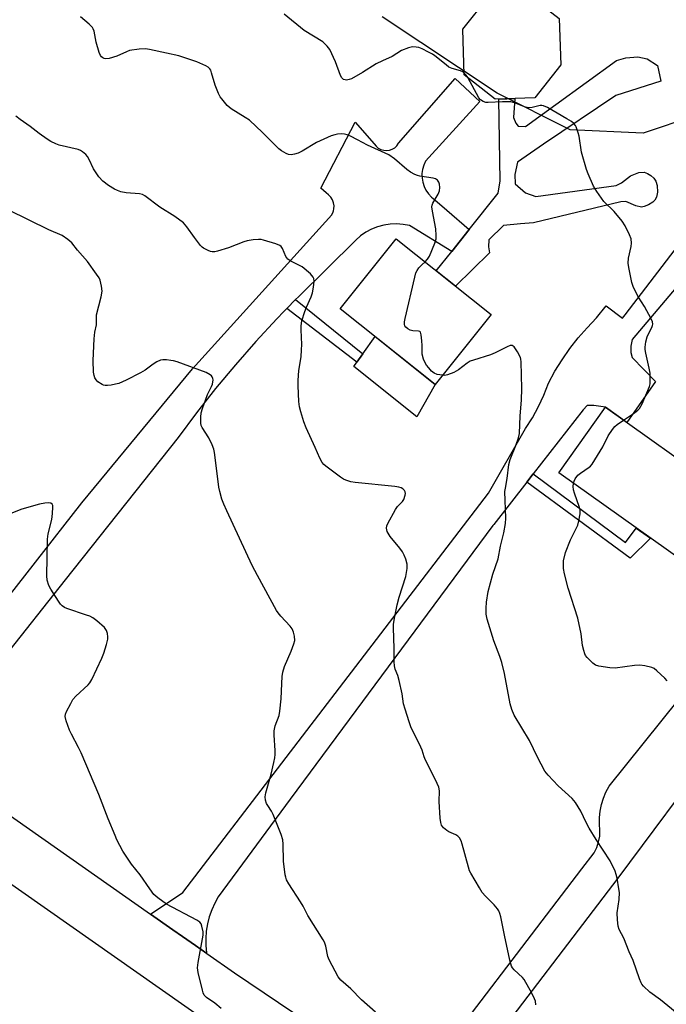
# Model space of a CAD drawing. Units: inches. Extents: x 1261767 to 1267767, y 553451 to 557451.
# Drawn here: x 1261994 to 1262205, y 555401 to 555723 of the extents above; entities that cross this region are included whole.
import ezdxf

# ---------------------------------------------------------------- set-up
doc = ezdxf.new("R2010")
doc.units = ezdxf.units.IN
doc.header["$MEASUREMENT"] = 0
for name, color, linetype in [('BLDG-Footprint', 5, 'Continuous'), ('CULTRL-Pad', 6, 'Continuous'), ('NTRL-Trees', 3, 'Continuous'), ('TRANS-Driveway', 251, 'Continuous'), ('TRANS-Non Street Sidewalk', 7, 'Continuous'), ('TRANS-Road', 130, 'Continuous'), ('Undefined', 1, 'Continuous')]:
    doc.layers.add(name, color=color, linetype=linetype)

msp = doc.modelspace()

# ---------------------------------------------------------------- linework, layer by layer
at = {"layer": 'BLDG-Footprint'}
for points, elevation in [([(1262162.28, 555697.58), (1262149.36, 555697.16), (1262139.26, 555705.13), (1262138.78, 555720.05), (1262147.12, 555730.6), (1262160.74, 555731.05), (1262170.32, 555723.48), (1262170.81, 555708.37)], 505.13), ([(1262148.01, 555626.72), (1262129.7, 555603.82), (1262098.67, 555628.63), (1262116.97, 555651.53)], 502.05), ([(1262226.23, 555567.45), (1262210.96, 555545.97), (1262170.13, 555574.98), (1262185.4, 555596.46), (1262222.13, 555570.36)], 504.62)]:
    msp.add_lwpolyline(points, close=True, dxfattribs=dict(at, elevation=elevation))
at = {"layer": 'CULTRL-Pad'}
msp.add_lwpolyline([(1262129.7, 555603.82), (1262123.74, 555593.34), (1262103.16, 555609.76), (1262104.16, 555611.17), (1262106.07, 555613.89), (1262110.06, 555619.53)], close=True, dxfattribs=at)
at = {"layer": 'NTRL-Trees'}
msp.add_lwpolyline([(1262231.52, 555697.4), (1262197.79, 555686.09), (1262173.92, 555687.17), (1262150.05, 555699.11), (1262112.4, 555724.05)], dxfattribs=at)
at = {"layer": 'TRANS-Driveway'}
msp.add_lwpolyline([(1262224.72, 555654.63), (1262194.16, 555618.59), (1262193.69, 555616.4), (1262193.69, 555614.37), (1262194.16, 555612.66), (1262201.78, 555604.87), (1262192.38, 555591.5), (1262185.4, 555596.46), (1262181.59, 555597.04), (1262179.41, 555597.04), (1262178.16, 555595.64), (1262161.78, 555574.64), (1262159.68, 555571.93), (1262148.93, 555558.15), (1262148.61, 555557.79), (1262082.35, 555468.27), (1262058.79, 555436.34), (1262057.62, 555434.27), (1262056.64, 555432.09), (1262055.85, 555429.84), (1262055.26, 555427.53), (1262054.88, 555425.18), (1262054.71, 555422.8), (1262054.74, 555420.42), (1262054.98, 555418.05), (1262055.02, 555417.86), (1262051.32, 555420.45), (1262047.09, 555423.41), (1262043.97, 555425.59), (1262036.63, 555430.74), (1262047.17, 555437.83), (1262144.3, 555564.6), (1262147.17, 555568.34), (1262159.28, 555589.49), (1262161.52, 555593), (1262163.52, 555596.65), (1262165.27, 555600.42), (1262166.77, 555604.3), (1262168.92, 555608.18), (1262171.28, 555611.95), (1262173.82, 555615.59), (1262176.55, 555619.09), (1262179.46, 555622.44), (1262182.54, 555625.64), (1262185.68, 555629.58), (1262191.01, 555625.56), (1262191.88, 555626.69), (1262217.5, 555660.14)], dxfattribs=at)
at = {"layer": 'TRANS-Non Street Sidewalk'}
for points in [[(1262135.15, 555647.39), (1262140.89, 555654.55), (1262150.28, 555666.45), (1262150.95, 555670.47), (1262150.5, 555697.19), (1262155.82, 555697.37), (1262155.3, 555691.19), (1262156.09, 555689.26), (1262156.89, 555688.28), (1262159.3, 555688.26), (1262189.07, 555709.75), (1262192.14, 555710.69), (1262196, 555710.98), (1262199.05, 555710.32), (1262202.41, 555708.2), (1262203.5, 555703.04), (1262188.82, 555698.33), (1262165.2, 555682.42), (1262156.63, 555676.54), (1262155.79, 555672.52), (1262155.93, 555669.46), (1262159.28, 555666.54), (1262162.65, 555665.38), (1262188.91, 555668.88), (1262190.69, 555669.83), (1262193.6, 555672.06), (1262196.35, 555673.17), (1262198.11, 555673.31), (1262199.14, 555672.89), (1262200.28, 555672.17), (1262201.3, 555671.28), (1262201.95, 555670.38), (1262202.33, 555668.96), (1262202.4, 555666.79), (1262202.09, 555665.09), (1262201.58, 555664.11), (1262200.87, 555663.47), (1262199.55, 555662.65), (1262198.13, 555662.06), (1262197.22, 555661.89), (1262195.31, 555662.27), (1262192.08, 555663.7), (1262190.47, 555663.55), (1262161.94, 555656.69), (1262157.59, 555656.4), (1262152.11, 555655.8), (1262147.25, 555651.17), (1262147.16, 555648.93), (1262147.53, 555646.87), (1262136.35, 555636.04), (1262135.83, 555636.46), (1262130.08, 555641.05)], [(1262081.26, 555628.75), (1262084.04, 555631.61), (1262106.07, 555613.89), (1262104.16, 555611.17)], [(1262159.68, 555571.93), (1262161.78, 555574.64), (1262191.98, 555552.24), (1262195.49, 555556.96), (1262200.13, 555553.66), (1262193.54, 555547.08)]]:
    msp.add_lwpolyline(points, close=True, dxfattribs=at)
at = {"layer": 'TRANS-Road'}
for points in [[(1261968.62, 555506.98), (1262014.18, 555565.19), (1262050.41, 555609), (1262095.97, 555659.33), (1262096.4, 555660.27), (1262096.49, 555660.69), (1262096.63, 555661.27), (1262096.67, 555662.3), (1262096.5, 555663.31), (1262096.14, 555664.28), (1262095.6, 555665.15), (1262094.89, 555665.9), (1262094.06, 555666.5), (1262092.3, 555668.09), (1262103.61, 555689.6), (1262109.83, 555682.59), (1262110.4, 555681.81), (1262111.13, 555681.18), (1262111.97, 555680.71), (1262112.89, 555680.43), (1262113.85, 555680.35), (1262114.81, 555680.47), (1262115.72, 555680.78), (1262116.54, 555681.29), (1262117.24, 555681.95), (1262117.79, 555682.75), (1262136.27, 555703.93), (1262144.39, 555696.44), (1262126.55, 555676.85), (1262125.98, 555675.56), (1262125.6, 555674.2), (1262125.42, 555672.8), (1262125.45, 555671.38), (1262125.68, 555669.99), (1262126.1, 555668.64), (1262126.72, 555667.37), (1262127.52, 555666.2), (1262128.48, 555665.16), (1262129.58, 555664.27), (1262133.59, 555660.82), (1262140.89, 555654.55), (1262135.15, 555647.39), (1262121.29, 555655.83), (1262119.22, 555656.23), (1262117.12, 555656.4), (1262115.01, 555656.33), (1262112.93, 555656.01), (1262110.89, 555655.45), (1262108.93, 555654.67), (1262107.08, 555653.66), (1262105.35, 555652.45), (1262103.77, 555651.05), (1262084.98, 555632.57), (1262084.04, 555631.61), (1262081.26, 555628.75), (1262080.29, 555627.76), (1262077.93, 555625.33), (1262071.07, 555617.92), (1262064.41, 555610.32), (1262057.94, 555602.56), (1262051.68, 555594.63), (1262045.63, 555586.54), (1262008.68, 555540.03), (1261988.59, 555514.53)], [(1262121.96, 555372.55), (1262177.74, 555445.5), (1262181.77, 555450.77), (1262182.6, 555452.51), (1262183.2, 555454.35), (1262183.54, 555456.25), (1262183.62, 555458.18), (1262183.43, 555460.11), (1262183.44, 555462.28), (1262183.67, 555464.43), (1262184.1, 555466.56), (1262184.74, 555468.63), (1262185.58, 555470.63), (1262186.62, 555472.53), (1262226.6, 555522.39)], [(1262221.03, 555484.8), (1262189.49, 555442.43), (1262143.61, 555382.38)], [(1262062.45, 555390.38), (1261942.24, 555474.65)], [(1261974.57, 555474.2), (1262036.63, 555430.74), (1262043.97, 555425.59), (1262047.09, 555423.41), (1262051.32, 555420.45), (1262055.02, 555417.86), (1262064.13, 555411.48), (1262121.96, 555372.55)]]:
    msp.add_lwpolyline(points, dxfattribs=at)
at = {"layer": 'Undefined'}
for points, elevation in [([(1262126.45, 555643.95), (1262127.27, 555644.8), (1262127.83, 555645.79), (1262129.6, 555650.11), (1262130.01, 555651.49), (1262130.07, 555652.58), (1262129.91, 555654.8), (1262128.84, 555660.56), (1262128.69, 555661.98), (1262128.74, 555662.46), (1262128.95, 555663.11), (1262130.76, 555666.09), (1262131.17, 555667.14), (1262131.27, 555668.23), (1262131.2, 555669.33), (1262130.97, 555670.06), (1262130.48, 555670.65), (1262129.81, 555671.09), (1262129.03, 555671.36), (1262124.73, 555671.95), (1262123.91, 555672.15), (1262123.12, 555672.48), (1262121.62, 555673.32), (1262120.42, 555674.11), (1262116.48, 555677.67), (1262114.56, 555678.96), (1262107.57, 555682.08), (1262104.36, 555683.86), (1262101.99, 555685.04), (1262100.92, 555685.51), (1262100.1, 555685.75), (1262099.23, 555685.81), (1262097.75, 555685.7), (1262096.87, 555685.54), (1262095.77, 555685.15), (1262090.96, 555682.99), (1262086.21, 555680.11), (1262084.88, 555679.51), (1262083.74, 555679.2), (1262082.59, 555679.01), (1262081.76, 555679.08), (1262080.98, 555679.39), (1262079.47, 555680.25), (1262078.55, 555680.97), (1262073.28, 555686.24), (1262069.02, 555690.24), (1262067.64, 555691.2), (1262063.05, 555694), (1262061.73, 555695.05), (1262059.91, 555697.21), (1262059.44, 555697.93), (1262058.9, 555698.99), (1262057.73, 555701.72), (1262056.62, 555705.79), (1262056.31, 555706.61), (1262056.03, 555707.07), (1262055.49, 555707.61), (1262054.75, 555708.07), (1262051.74, 555709.34), (1262047.85, 555710.7), (1262045.88, 555711.27), (1262041.87, 555712.22), (1262036.33, 555713.38), (1262034.96, 555713.57), (1262032.95, 555713.46), (1262029.81, 555713.02), (1262028.75, 555712.65), (1262025.67, 555711.23), (1262023.13, 555710.48), (1262022.02, 555710.35), (1262021.52, 555710.45), (1262021.05, 555710.67), (1262020.63, 555710.99), (1262020.28, 555711.38), (1262019.8, 555712.41), (1262018.91, 555715.84), (1262018.24, 555719.36), (1262017.93, 555720.16), (1262017.62, 555720.62), (1262016.61, 555721.63), (1262013.73, 555724.12)], 502), ([(1262140.42, 555704.22), (1262139.88, 555705.02), (1262139.25, 555705.67)], 504), ([(1262191.33, 555592.24), (1262194.89, 555594.62), (1262196, 555595.48), (1262196.58, 555596.07), (1262197.42, 555597.57), (1262199.81, 555603.22), (1262200.01, 555604.05), (1262200.09, 555604.92), (1262200.02, 555607.54), (1262199.71, 555609.26), (1262198.63, 555614.12), (1262198.45, 555615.27), (1262198.44, 555616.12), (1262198.66, 555617.81), (1262199.04, 555619.47), (1262199.37, 555620.24), (1262200.63, 555622.48), (1262200.85, 555623.14), (1262200.91, 555623.6), (1262200.84, 555624.32), (1262200.42, 555625.34), (1262198.14, 555629.35), (1262196.19, 555632.46), (1262194.62, 555635.57), (1262194.01, 555637.2), (1262193.06, 555642.1), (1262192.86, 555643.55), (1262192.98, 555645.22), (1262193.79, 555649.02), (1262193.92, 555650.11), (1262193.81, 555651.5), (1262193.32, 555652.85), (1262191.84, 555655.73), (1262190.9, 555657.23), (1262188.23, 555660.44), (1262184.91, 555663.74), (1262182.57, 555666.99), (1262181.54, 555668.71), (1262179.75, 555672.76), (1262179.24, 555674.13), (1262177.6, 555679.79), (1262176.79, 555685.03), (1262176.54, 555686.18), (1262175.87, 555688.12), (1262175.6, 555688.58), (1262175.11, 555689.15), (1262174.29, 555689.84), (1262172.83, 555690.75), (1262166.44, 555694.45), (1262165.14, 555695.02), (1262164.6, 555695.09), (1262164.05, 555695.05), (1262161.48, 555694.45), (1262160.34, 555694.33), (1262159.24, 555694.59), (1262155.72, 555696), (1262154.49, 555696.28), (1262151.71, 555696.31), (1262147.11, 555696.02), (1262146.27, 555696.1), (1262145.47, 555696.37), (1262144.53, 555696.98), (1262144, 555697.63), (1262140.42, 555704.22)], 504), ([(1262162.69, 555401.1), (1262162.49, 555402.25), (1262162.24, 555403.07), (1262161.32, 555404.93), (1262158.84, 555409.32), (1262158.29, 555409.99), (1262155.52, 555412.53), (1262154.97, 555413.19), (1262154.7, 555413.68), (1262154.15, 555415.64), (1262152.37, 555423.84), (1262151.17, 555429.85), (1262150.87, 555430.96), (1262150.55, 555431.75), (1262150.09, 555432.46), (1262148.98, 555433.78), (1262146.23, 555436.58), (1262145.15, 555437.8), (1262144.19, 555439.28), (1262141.35, 555444.11), (1262140.96, 555444.9), (1262140.58, 555446.03), (1262138.6, 555453.56), (1262138.2, 555454.66), (1262137.66, 555455.67), (1262137.14, 555456.24), (1262136.52, 555456.69), (1262134.25, 555457.65), (1262133.52, 555458.05), (1262132.45, 555458.97), (1262131.8, 555459.84), (1262131.56, 555460.66), (1262131.41, 555462.13), (1262131.06, 555467.53), (1262131.14, 555471.08), (1262130.9, 555472.28), (1262129.85, 555474.62), (1262126.58, 555481.03), (1262126.13, 555482.11), (1262125.46, 555484.3), (1262125.04, 555485.36), (1262121.81, 555491.91), (1262121.19, 555493.55), (1262119.87, 555497.76), (1262119.42, 555499.46), (1262118.94, 555502.8), (1262117.95, 555507.08), (1262117.48, 555508.77), (1262116.69, 555510.81), (1262116.41, 555511.86), (1262116.3, 555513.25), (1262116.31, 555517.62), (1262116.08, 555524.3), (1262116.15, 555525.46), (1262116.43, 555527.47), (1262117.26, 555531.79), (1262117.92, 555534.36), (1262120.1, 555541.13), (1262120.53, 555543.69), (1262120.58, 555545.11), (1262120.11, 555546.76), (1262119.56, 555548.12), (1262119.04, 555549.16), (1262118.19, 555550.34), (1262115.01, 555554.21), (1262114.08, 555555.84), (1262113.91, 555556.33), (1262113.84, 555556.86), (1262113.97, 555557.68), (1262114.29, 555558.46), (1262116.78, 555563.06), (1262117.42, 555564.01), (1262119.08, 555565.66), (1262119.5, 555566.31), (1262119.93, 555567.67), (1262119.99, 555568.21), (1262119.93, 555568.73), (1262119.69, 555569.19), (1262119.11, 555569.77), (1262118.63, 555570.06), (1262117.9, 555570.3), (1262116.58, 555570.5), (1262103.6, 555571.79), (1262102.19, 555572.1), (1262100.55, 555572.6), (1262099.76, 555572.92), (1262098.76, 555573.55), (1262093.97, 555577.13), (1262093.29, 555577.7), (1262092.74, 555578.34), (1262091.97, 555579.8), (1262090.53, 555583.27), (1262087.53, 555589.74), (1262086.76, 555591.66), (1262085.76, 555594.94), (1262085.35, 555596.59), (1262085.17, 555598.37), (1262084.89, 555603.44), (1262084.92, 555605.22), (1262085.16, 555608.45), (1262085.87, 555612.89), (1262086.05, 555615.18), (1262086.09, 555616.93), (1262085.86, 555621.71), (1262085.88, 555623.09), (1262086.16, 555624.7), (1262087.13, 555627.75), (1262087.64, 555629.11), (1262089.15, 555632.53), (1262089.61, 555633.89), (1262089.9, 555635.64), (1262090.12, 555637.69), (1262090.07, 555638.51), (1262089.88, 555638.99), (1262088.94, 555640.03), (1262086.19, 555642.29), (1262085.18, 555642.9), (1262082.52, 555644.23), (1262081.57, 555644.86), (1262081.21, 555645.28), (1262080.93, 555645.77), (1262079.81, 555648.34), (1262079.38, 555648.98), (1262078.98, 555649.32), (1262077.67, 555649.89), (1262073.64, 555651.06), (1262072.78, 555651.25), (1262071.92, 555651.29), (1262070.22, 555651.14), (1262068.24, 555650.84), (1262067.18, 555650.55), (1262062.12, 555648.54), (1262058.52, 555647.44), (1262057.68, 555647.26), (1262056.83, 555647.24), (1262056.28, 555647.34), (1262055.5, 555647.64), (1262054, 555648.44), (1262053.54, 555648.77), (1262052.93, 555649.37), (1262050.97, 555651.89), (1262048.55, 555655.42), (1262048.02, 555656.08), (1262047.38, 555656.68), (1262044.55, 555658.83), (1262039.69, 555661.86), (1262034.77, 555665.56), (1262034.06, 555665.95), (1262033.07, 555666.23), (1262028.62, 555666.58), (1262026.9, 555666.91), (1262025.83, 555667.29), (1262024.83, 555667.77), (1262022.86, 555668.94), (1262021.03, 555670.33), (1262019.68, 555671.77), (1262017.97, 555674.35), (1262016.52, 555677.41), (1262015.98, 555678.39), (1262015.46, 555679.03), (1262014.42, 555679.93), (1262013.74, 555680.38), (1262012.97, 555680.72), (1262006.76, 555682.17), (1262005.66, 555682.54), (1262004.07, 555683.28), (1262002.82, 555684.04), (1262000.17, 555685.9), (1261997.24, 555688.18), (1261993.95, 555690.47), (1261992.58, 555691.58)], 500), ([(1262110.27, 555398.69), (1262105.59, 555402.74), (1262102.14, 555406.25), (1262098.92, 555409.19), (1262098.03, 555410.24), (1262095.02, 555415.81), (1262094.67, 555416.9), (1262093.93, 555420.24), (1262093.49, 555421.55), (1262093.12, 555422.32), (1262088.07, 555430.29), (1262086.55, 555433.28), (1262085.71, 555434.76), (1262081.83, 555440.67), (1262081.12, 555441.94), (1262080.85, 555442.76), (1262080.69, 555443.62), (1262080.18, 555448.02), (1262080.07, 555453.6), (1262079.89, 555455.04), (1262079.33, 555456.71), (1262076.73, 555463.32), (1262076.2, 555464.36), (1262074.96, 555466.21), (1262074.58, 555466.94), (1262074.27, 555467.98), (1262074.14, 555469.05), (1262074.35, 555470.43), (1262076.07, 555476.47), (1262076.98, 555480.26), (1262077.29, 555481.87), (1262077.39, 555482.92), (1262077.4, 555484.27), (1262077.11, 555489.22), (1262077.11, 555490.67), (1262077.42, 555492.31), (1262078.68, 555495.7), (1262078.97, 555497.1), (1262079.39, 555501.12), (1262079.57, 555506.09), (1262079.73, 555508.42), (1262079.91, 555509.82), (1262080.43, 555511.66), (1262082.61, 555516.66), (1262083.54, 555519.05), (1262083.81, 555520.13), (1262083.74, 555521.55), (1262083.45, 555522.96), (1262083.01, 555523.99), (1262082.26, 555524.9), (1262079.23, 555528.1), (1262078.33, 555529.21), (1262077.84, 555529.94), (1262071.61, 555541.42), (1262069.92, 555544.74), (1262061.56, 555562.58), (1262060.58, 555564.75), (1262060.01, 555566.39), (1262059.27, 555568.86), (1262058.97, 555570.26), (1262057.8, 555579.99), (1262057.55, 555581.67), (1262057.29, 555582.77), (1262056.81, 555584.12), (1262055.69, 555586.47), (1262053.5, 555589.83), (1262053.25, 555590.47), (1262053.12, 555591.28), (1262053.08, 555593.23), (1262053.24, 555594.63), (1262053.67, 555596.05), (1262055.3, 555600.55), (1262056.63, 555603.27), (1262056.92, 555604.01), (1262057.07, 555605.35), (1262057.01, 555605.86), (1262056.85, 555606.33), (1262056.56, 555606.71), (1262056.19, 555607.05), (1262054.85, 555607.82), (1262045.3, 555611.23), (1262044.18, 555611.58), (1262043.32, 555611.76), (1262041.85, 555611.92), (1262040.69, 555611.95), (1262039.88, 555611.81), (1262038.69, 555611.24), (1262037.52, 555610.48), (1262034.92, 555608.57), (1262033.4, 555607.66), (1262028.65, 555605.24), (1262026.28, 555604.22), (1262025.18, 555603.93), (1262023.75, 555603.69), (1262022.61, 555603.55), (1262021.78, 555603.55), (1262021.26, 555603.67), (1262020.77, 555603.88), (1262019.39, 555604.79), (1262018.82, 555605.36), (1262018.43, 555606.04), (1262018.19, 555606.79), (1262018.04, 555607.94), (1262017.92, 555611.73), (1262018.24, 555618.78), (1262018.43, 555620.96), (1262018.95, 555623.38), (1262018.92, 555625.84), (1262019.01, 555626.7), (1262020.54, 555632.49), (1262020.77, 555634.37), (1262020.58, 555636.03), (1262020.12, 555637.96), (1262019.79, 555638.75), (1262019.01, 555639.99), (1262016.05, 555644.08), (1262012.76, 555647.74), (1262010.9, 555650.2), (1262009.64, 555651.3), (1262007.79, 555652.56), (1262003.36, 555654.42), (1261990.34, 555660.84)], 498), ([(1262132.14, 555606.88), (1262130.41, 555607.14), (1262129.42, 555607.56), (1262128.58, 555608.28), (1262127.61, 555609.33), (1262126.88, 555610.21), (1262126.44, 555610.91), (1262125.92, 555612.17), (1262125.52, 555613.75), (1262125.51, 555616.66), (1262125.42, 555618.11), (1262125.19, 555620.08), (1262124.89, 555621), (1262124.74, 555621.15), (1262124.33, 555621.33), (1262122.39, 555621.43), (1262121.56, 555621.62), (1262120.82, 555622.05), (1262120.18, 555622.61), (1262119.86, 555623.03), (1262119.69, 555623.51), (1262119.72, 555624.33), (1262119.94, 555625.5), (1262123.04, 555638.96), (1262123.43, 555640.39), (1262123.79, 555641.16), (1262124.43, 555642.02), (1262125.38, 555643.01), (1262126.45, 555643.95)], 502), ([(1262211.29, 555396.29), (1262203.43, 555402.72), (1262199.94, 555405.26), (1262197.87, 555407.18), (1262197.34, 555407.82), (1262197.07, 555408.31), (1262196.53, 555409.61), (1262194.45, 555415.57), (1262193.21, 555418.39), (1262191.39, 555422.92), (1262189.94, 555425.73), (1262189.58, 555426.82), (1262189.35, 555428.81), (1262189.29, 555431.1), (1262189.89, 555435.56), (1262189.99, 555437.82), (1262189.85, 555438.99), (1262189.21, 555442.49), (1262188.94, 555443.65), (1262188.55, 555444.75), (1262186.92, 555448.18), (1262182.38, 555455.1), (1262180.11, 555458.88), (1262179.11, 555460.68), (1262177.32, 555464.41), (1262175.64, 555467.19), (1262174.49, 555468.5), (1262169.98, 555472.66), (1262166.74, 555476.13), (1262165.64, 555477.5), (1262163.22, 555482.06), (1262160.63, 555487.54), (1262155.55, 555495.77), (1262154.81, 555497.6), (1262154.24, 555499.5), (1262152.45, 555509.36), (1262151.53, 555513.01), (1262150.92, 555514.94), (1262148.95, 555520.03), (1262146.7, 555527.14), (1262146.42, 555528.8), (1262146.36, 555530.7), (1262146.56, 555532.75), (1262147.07, 555536.24), (1262148.56, 555541.83), (1262150.31, 555546.84), (1262151.11, 555551.03), (1262152.17, 555555.34), (1262152.78, 555558.44), (1262152.87, 555560.17), (1262152.56, 555568.86), (1262152.7, 555570), (1262153.31, 555573.14), (1262153.81, 555577.73), (1262154.31, 555579.36), (1262156.15, 555583.9), (1262156.98, 555586.42), (1262157.3, 555587.85), (1262157.55, 555593.66), (1262158.01, 555598.8), (1262158.08, 555602.53), (1262157.87, 555611.3), (1262157.77, 555612.15), (1262157.61, 555612.7), (1262156.65, 555614.53), (1262155.53, 555616.2), (1262154.96, 555616.62), (1262154.27, 555616.58), (1262153.25, 555616.17), (1262149.31, 555614.23), (1262147.81, 555613.57), (1262142.25, 555611.87), (1262141.17, 555611.47), (1262140.22, 555610.88), (1262137.38, 555608.63), (1262135.86, 555607.83), (1262133.71, 555607.01), (1262132.89, 555606.86), (1262132.14, 555606.88)], 502), ([(1262174.97, 555571.54), (1262175.17, 555572.22), (1262175.53, 555572.99), (1262176.41, 555574.18), (1262177.27, 555574.92), (1262180.11, 555576.82), (1262180.52, 555577.19), (1262181.06, 555577.85), (1262184.55, 555583.54), (1262186.29, 555587.07), (1262187.78, 555589.2), (1262188.52, 555590.09), (1262189.24, 555590.79), (1262191.33, 555592.24)], 504), ([(1262205.59, 555507), (1262204.88, 555507.9), (1262202.27, 555510.31), (1262201.34, 555511.01), (1262200.58, 555511.37), (1262198.34, 555511.9), (1262196.63, 555512.12), (1262194.91, 555511.99), (1262188.58, 555511.18), (1262186.81, 555511.29), (1262183.27, 555511.78), (1262182.17, 555512.12), (1262181.26, 555512.76), (1262179.42, 555514.61), (1262178.92, 555515.29), (1262178.68, 555515.79), (1262178.33, 555516.86), (1262177.94, 555518.52), (1262177.49, 555522.33), (1262176.38, 555527.47), (1262173.24, 555537.24), (1262171.99, 555542.01), (1262171.74, 555543.71), (1262171.69, 555545.42), (1262171.75, 555546.27), (1262172.33, 555549), (1262173.98, 555553.1), (1262176.36, 555557.88), (1262176.74, 555559.3), (1262177.11, 555561.64), (1262177.14, 555562.8), (1262176.96, 555563.64), (1262175.27, 555568.34), (1262174.95, 555569.46), (1262174.86, 555570.58), (1262174.97, 555571.54)], 504)]:
    msp.add_lwpolyline(points, dxfattribs=dict(at, elevation=elevation))
for points in [[(1262139.25, 555705.67, 504), (1262138.75, 555706.05, 504), (1262138.02, 555706.41, 504), (1262135.29, 555707.21, 504), (1262134.25, 555707.66, 504), (1262133.29, 555708.33, 504), (1262129.61, 555711.33, 504), (1262128.87, 555711.82, 504), (1262127.57, 555712.52, 504), (1262125.45, 555713.57, 504), (1262124.37, 555714.01, 504), (1262123.53, 555714.19, 504), (1262122.41, 555714.24, 504), (1262121.85, 555714.19, 504), (1262121.05, 555713.98, 504), (1262118.73, 555713.03, 504), (1262115.63, 555711.09, 504), (1262112.5, 555709.73, 504), (1262110.39, 555708.66, 504), (1262105.97, 555705.82, 504), (1262102.36, 555703.83, 504), (1262101.56, 555703.54, 504), (1262100.76, 555703.42, 504), (1262100.25, 555703.45, 504), (1262099.79, 555703.63, 504), (1262099.21, 555704.18, 504), (1262098.81, 555704.88, 504), (1262097.09, 555709.31, 504), (1262095.29, 555713.35, 504), (1262094.44, 555714.52, 504), (1262092.94, 555715.88, 504), (1262086.88, 555719.57, 504), (1262080.37, 555724.92, 504)], [(1262059.76, 555399.89, 496), (1262057.71, 555401.57, 496), (1262054.95, 555403.48, 496), (1262054.21, 555404.23, 496), (1262053.85, 555404.99, 496), (1262053.61, 555405.83, 496), (1262052.26, 555411.66, 496), (1262052.05, 555413.12, 496), (1262052.24, 555414.86, 496), (1262053.89, 555423.89, 496), (1262053.86, 555424.93, 496), (1262053.43, 555426.81, 496), (1262053.18, 555427.53, 496), (1262052.75, 555428.08, 496), (1262051.82, 555428.72, 496), (1262041.91, 555433.99, 496), (1262039.07, 555436.05, 496), (1262037.74, 555437.17, 496), (1262036.36, 555438.95, 496), (1262033.23, 555443.55, 496), (1262030.43, 555447.07, 496), (1262028.64, 555449.63, 496), (1262027.58, 555451.36, 496), (1262025.64, 555455.06, 496), (1262025.02, 555456.41, 496), (1262022.77, 555461.92, 496), (1262019.73, 555469.85, 496), (1262013.98, 555483.42, 496), (1262013.13, 555485.25, 496), (1262010.78, 555489.56, 496), (1262010.15, 555490.86, 496), (1262009.04, 555493.92, 496), (1262008.73, 555495.31, 496), (1262008.84, 555496.13, 496), (1262009.16, 555496.93, 496), (1262010.53, 555499.59, 496), (1262011.28, 555500.87, 496), (1262012.23, 555501.95, 496), (1262016.29, 555505.68, 496), (1262016.82, 555506.36, 496), (1262017.4, 555507.39, 496), (1262020.73, 555514.4, 496), (1262021.42, 555516.05, 496), (1262022.22, 555518.87, 496), (1262022.62, 555520.57, 496), (1262022.68, 555521.41, 496), (1262022.55, 555522.48, 496), (1262022.25, 555523.5, 496), (1262021.6, 555524.41, 496), (1262019.13, 555526.58, 496), (1262017.73, 555527.62, 496), (1262016.8, 555528.09, 496), (1262015.74, 555528.5, 496), (1262009.24, 555530.64, 496), (1262008.53, 555530.97, 496), (1262007.74, 555531.51, 496), (1262007.19, 555532.09, 496), (1262006.53, 555533.03, 496), (1262004.04, 555536.95, 496), (1262003.36, 555538.21, 496), (1262002.86, 555539.9, 496), (1262002.7, 555541.34, 496), (1262002.95, 555553.35, 496), (1262003.15, 555555.09, 496), (1262004.26, 555559.35, 496), (1262004.49, 555560.51, 496), (1262004.73, 555563.47, 496), (1262004.67, 555564.28, 496), (1262004.5, 555564.72, 496), (1262004.06, 555565.06, 496), (1262003.38, 555565.19, 496), (1262002.03, 555565.05, 496), (1262000.36, 555564.71, 496), (1261994.53, 555563.08, 496), (1261988.76, 555560.87, 496)]]:
    msp.add_polyline3d(points, dxfattribs=at)

doc.saveas('drawing.dxf')
